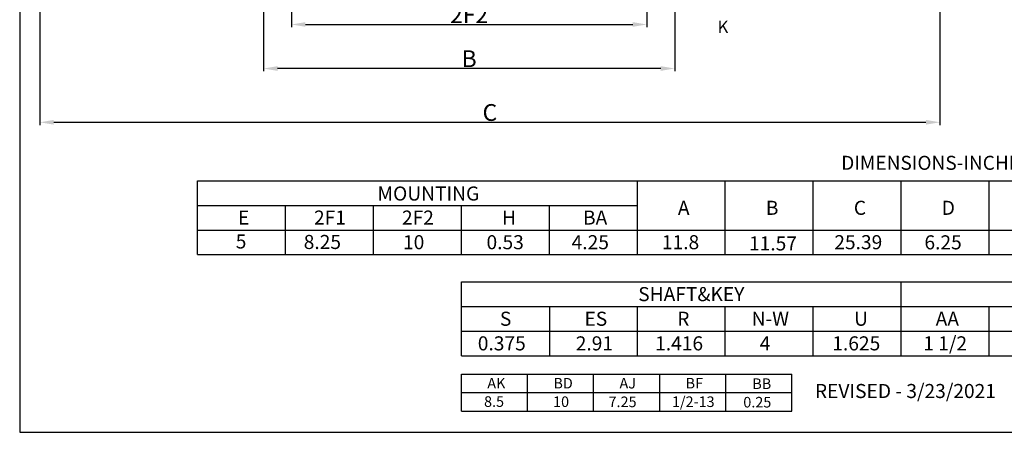
# Model space of a CAD drawing. Units: millimetres. Extents: x 88 to 1318, y -899 to -29.
# Drawn here: x 88 to 792, y -899 to -604 of the extents above; entities that cross this region are included whole.
import ezdxf

# ---------------------------------------------------------------- set-up
doc = ezdxf.new("R2010")
doc.units = ezdxf.units.MM
doc.layers.add('1', color=7, linetype='Continuous', true_color=0xffffff)
doc.layers.add('圖層1', color=5, linetype='Continuous', lineweight=30)
doc.dimstyles.new('複本 STANDARD', dxfattribs={"dimscale": 0, "dimtxt": 7.5, "dimasz": 5, "dimexe": 2, "dimexo": 1, "dimgap": 1, "dimtad": 1, "dimzin": 9, "dimdsep": 46, "dimtxsty": 'Standard', "dimcen": 0.09, "dimclrd": 4, "dimclre": 4, "dimclrt": 4, "dimaunit": 1, "dimadec": 0, "dimazin": 2, "dimtfac": 1, "dimtmove": 0, "dimatfit": 0, "dimfxl": 1, "dimtolj": 1, "dimtzin": 1, "dimarcsym": 0})

# ---------------------------------------------------------------- blocks, each defined once
blk = doc.blocks.new('*D83')
at = {"layer": '1', "color": 4, "linetype": 'Continuous', "lineweight": -2}
blk.add_line((262.46, -534.89), (262.46, -640.52), dxfattribs=at)
at = {"layer": '1', "color": 4, "lineweight": -2}
for p, q in [((556.46, -535.06), (556.46, -640.52)), ((546.46, -638.52), (272.46, -638.52))]:
    blk.add_line(p, q, dxfattribs=at)
at = {"layer": '1', "color": 4}
for points in [[(272.46, -636.85), (272.46, -640.19), (262.46, -638.52)], [(546.46, -640.19), (546.46, -636.85), (556.46, -638.52)]]:
    blk.add_solid(points, dxfattribs=at)
at = {"layer": 'Defpoints', "color": 0}
for p in [(262.46, -533.89), (556.46, -534.06), (262.46, -638.52)]:
    blk.add_point(p, dxfattribs=at)
at = {"layer": '1', "color": 4, "lineweight": 18, "insert": (409.46, -631.52), "char_height": 12, "attachment_point": 5}
blk.add_mtext('\\A1;\\A1;B', dxfattribs=at)
blk = doc.blocks.new('*D84')
at = {"layer": '1', "color": 4, "lineweight": -2}
for p, q in [((282.46, -555.97), (282.46, -609.03)), ((292.46, -607.03), (526.46, -607.03))]:
    blk.add_line(p, q, dxfattribs=at)
at = {"layer": '1', "color": 4, "linetype": 'Continuous', "lineweight": -2}
blk.add_line((536.46, -555.97), (536.46, -609.03), dxfattribs=at)
at = {"layer": '1', "color": 4}
for points in [[(292.46, -605.36), (292.46, -608.69), (282.46, -607.03)], [(526.46, -608.69), (526.46, -605.36), (536.46, -607.03)]]:
    blk.add_solid(points, dxfattribs=at)
at = {"layer": 'Defpoints', "color": 0}
for p in [(282.46, -554.97), (536.46, -554.97), (536.46, -607.03)]:
    blk.add_point(p, dxfattribs=at)
at = {"layer": '1', "color": 4, "lineweight": 18, "insert": (409.46, -600.03), "char_height": 12, "attachment_point": 5}
blk.add_mtext('\\A1;\\A1;2F2', dxfattribs=at)
blk = doc.blocks.new('*D203')
at = {"layer": '1', "color": 4, "lineweight": -2}
for p, q in [((102.48, -497.76), (102.48, -678.98)), ((112.48, -676.98), (736.06, -676.98))]:
    blk.add_line(p, q, dxfattribs=at)
at = {"layer": '1', "color": 4, "linetype": 'Continuous', "lineweight": -2}
blk.add_line((746.06, -525.19), (746.06, -678.98), dxfattribs=at)
at = {"layer": '1', "color": 4}
for points in [[(112.48, -675.31), (112.48, -678.64), (102.48, -676.98)], [(736.06, -678.64), (736.06, -675.31), (746.06, -676.98)]]:
    blk.add_solid(points, dxfattribs=at)
at = {"layer": 'Defpoints', "color": 0}
for p in [(102.48, -496.76), (746.06, -524.19), (746.06, -676.98)]:
    blk.add_point(p, dxfattribs=at)
at = {"layer": '1', "color": 4, "lineweight": 18, "insert": (424.27, -669.98), "char_height": 12, "attachment_point": 5}
blk.add_mtext('\\A1;\\A1;C', dxfattribs=at)

msp = doc.modelspace()

# ---------------------------------------------------------------- linework, layer by layer
for p, q in [((215.276, -718.811), (1221.512, -718.811)), ((215.276, -771.638), (215.276, -718.811)), ((529.725, -771.638), (529.725, -718.811)), ((592.615, -771.638), (592.615, -718.811)), ((655.504, -771.638), (655.504, -718.811)), ((718.394, -771.638), (718.394, -718.811)), ((781.284, -771.638), (781.284, -718.811)), ((215.276, -736.42), (529.725, -736.42)), ((278.166, -771.638), (278.166, -736.42)), ((341.056, -771.638), (341.056, -736.42)), ((403.945, -771.638), (403.945, -736.42)), ((466.835, -771.638), (466.835, -736.42)), ((215.276, -754.029), (1221.512, -754.029)), ((215.276, -771.638), (1221.512, -771.638)), ((403.945, -791.149), (1032.843, -791.149)), ((403.945, -843.976), (403.945, -791.149)), ((718.394, -843.976), (718.394, -791.149)), ((403.945, -808.758), (718.394, -808.758)), ((466.835, -808.758), (466.835, -843.976)), ((529.725, -843.976), (529.725, -808.758)), ((592.615, -843.976), (592.615, -808.758)), ((655.504, -843.976), (655.504, -808.758)), ((718.394, -808.758), (1032.843, -808.758)), ((781.284, -843.976), (781.284, -808.758)), ((781.284, -843.976), (781.284, -808.758)), ((403.945, -826.367), (718.394, -826.367)), ((718.394, -826.367), (1032.843, -826.367)), ((403.945, -843.976), (718.394, -843.976)), ((718.394, -843.976), (1032.843, -843.976)), ((403.969, -883.486), (403.969, -857.026)), ((403.969, -883.486), (403.969, -857.026)), ((403.969, -857.026), (640.219, -857.026)), ((451.219, -883.486), (451.219, -857.026)), ((498.469, -883.486), (498.469, -857.026)), ((498.469, -883.486), (498.469, -857.026)), ((545.719, -883.486), (545.719, -857.026)), ((592.969, -883.486), (592.969, -857.026)), ((640.219, -883.486), (640.219, -857.026)), ((403.969, -870.256), (640.219, -870.256)), ((403.969, -883.486), (640.219, -883.486))]:
    msp.add_line(p, q)
at = {"layer": '圖層1', "lineweight": 30}
for p, q in [((88.125, -29.291), (88.125, -898.68)), ((223.381, -898.68), (1317.725, -898.68))]:
    msp.add_line(p, q, dxfattribs=at)
at = {"layer": '圖層1', "color": 5, "linetype": 'Continuous', "lineweight": 30, "ltscale": 2}
msp.add_line((88.125, -898.68), (1317.725, -898.68), dxfattribs=at)

# ---------------------------------------------------------------- texts
at = {"color": 2, "attachment_point": 1}
for s, insert, char_height, width in [('{\\fSimHei|b0|i0|c134|p49;DIMENSIONS-INCHES}', (675.443, -700.966), 10, 230.84176), ('{\\fSimHei|b0|i0|c134|p49;MOUNTING}', (343.907, -722.885), 10.06236, 279.31853), ('{\\fSimHei|b0|i0|c134|p49;A}', (558.683, -733.106), 10.06236, 279.31853), ('{\\fSimHei|b0|i0|c134|p49;B}', (621.573, -733.106), 10.06236, 279.31853), ('{\\fSimHei|b0|i0|c134|p49;C}', (684.462, -733.106), 10.06236, 279.31853), ('{\\fSimHei|b0|i0|c134|p49;D}', (747.352, -733.106), 10.06236, 279.31853), ('{\\fSimHei|b0|i0|c134|p49;E}', (244.234, -740.096), 10.06236, 279.31853), ('{\\fSimHei|b0|i0|c134|p49;2F1}', (298.543, -740.096), 10.06236, 279.31853), ('{\\fSimHei|b0|i0|c134|p49;2F2}', (361.432, -740.096), 10.06236, 279.31853), ('{\\fSimHei|b0|i0|c134|p49;H}', (432.903, -740.096), 10.06236, 279.31853), ('{\\fSimHei|b0|i0|c134|p49;BA}', (490.852, -740.096), 10.06236, 279.31853), ('{\\fSimHei|b0|i0|c134|p49;5}', (242.594, -757.145), 10.06236, 279.31853), ('{\\fSimHei|b0|i0|c134|p49;8.25}', (291.181, -757.532), 10.06236, 279.31853), ('{\\fSimHei|b0|i0|c134|p49;10}', (362.172, -757.705), 10.06236, 279.31853), ('{\\fSimHei|b0|i0|c134|p49;0.53}', (421.878, -757.705), 10.06236, 279.31853), ('{\\fSimHei|b0|i0|c134|p49;4.25}', (482.739, -757.705), 10.06236, 279.31853), ('{\\fSimHei|b0|i0|c134|p49;11.8}', (547.26, -757.705), 10.06236, 279.31853), ('{\\fSimHei|b0|i0|c134|p49;11.57}', (609.535, -758.552), 10.06236, 279.31853), ('{\\fSimHei|b0|i0|c134|p49;25.39}', (670.525, -757.705), 10.06236, 279.31853), ('{\\fSimHei|b0|i0|c134|p49;6.25}', (734.96, -757.798), 10.06236, 279.31853), ('{\\fSimHei|b0|i0|c134|p49;SHAFT&KEY}', (530.333, -794.825), 10.06236, 279.31853), ('{\\fSimHei|b0|i0|c134|p49;S}', (431.447, -812.434), 10.06236, 279.31853), ('{\\fSimHei|b0|i0|c134|p49;ES}', (491.906, -812.434), 10.06236, 279.31853), ('{\\fSimHei|b0|i0|c134|p49;R}', (558.228, -812.434), 10.06236, 279.31853), ('{\\fSimHei|b0|i0|c134|p49;N-W}', (611.426, -812.434), 10.06236, 279.31853), ('{\\fSimHei|b0|i0|c134|p49;U}', (684.692, -812.434), 10.06236, 279.31853), ('{\\fSimHei|b0|i0|c134|p49;AA}', (742.986, -812.434), 10.06236, 279.31853), ('{\\fSimHei|b0|i0|c134|p49;0.375}', (415.637, -830.043), 10.06236, 279.31853), ('{\\fSimHei|b0|i0|c134|p49;2.91}', (485.666, -830.043), 10.06236, 279.31853), ('{\\fSimHei|b0|i0|c134|p49;1.416}', (542.418, -830.043), 10.06236, 279.31853), ('{\\fSimHei|b0|i0|c134|p49;4}', (617.199, -830.043), 10.06236, 279.31853), ('{\\fSimHei|b0|i0|c134|p49;1.625}', (669.091, -830.043), 10.06236, 279.31853), ('{\\fSimHei|b0|i0|c134|p49;1 1/2}', (734.136, -830.018), 10.06236, 279.31853), ('{\\fSimHei|b0|i0|c134|p49;AK}', (422.445, -859.788), 7.56, 209.85615), ('{\\fSimHei|b0|i0|c134|p49;BD}', (469.695, -859.788), 7.56, 209.85615), ('{\\fSimHei|b0|i0|c134|p49;AJ}', (516.945, -859.788), 7.56, 209.85615), ('{\\fSimHei|b0|i0|c134|p49;BF}', (564.195, -859.788), 7.56, 209.85615), ('{\\fSimHei|b0|i0|c134|p49;BB}', (611.901, -860.134), 7.56, 209.85615), ('{\\fSimHei|b0|i0|c134|p49;REVISED - 3/23/2021}', (656.661, -864.119), 10.06236, 279.31853), ('{\\fSimHei|b0|i0|c134|p49;8.5}', (420.114, -872.906), 7.56, 209.85615), ('{\\fSimHei|b0|i0|c134|p49;10}', (469.452, -873.018), 7.56, 209.85615), ('{\\fSimHei|b0|i0|c134|p49;1/2-13}', (554.427, -873.018), 7.56, 209.85615), ('{\\fSimHei|b0|i0|c134|p49;7.25}', (509.131, -873.113), 7.56, 209.85615), ('{\\fSimHei|b0|i0|c134|p49;0.25}', (605.458, -873.364), 7.56, 209.85615)]:
    msp.add_mtext(s, dxfattribs=dict(at, insert=insert, char_height=char_height, width=width))
at = {"layer": '1', "color": 0, "linetype": 'Continuous', "lineweight": 18, "insert": (576.236, -604.415), "char_height": 8.82, "width": 211.63234, "attachment_point": 1}
msp.add_mtext('\\A1;{\\fSimSun|b0|i0|c134|p2;    K}', dxfattribs=at)

# ---------------------------------------------------------------- dimensions: what is measured, and where the dimension line sits
at = {"layer": '1', "color": 0, "linetype": 'Continuous', "lineweight": 18}
for base, p1, p2, text, picture, middle in [((746.059, -676.976), (102.48, -496.76), (746.059, -524.186), '\\A1;C', '*D203', (424.27, -669.976)), ((262.459, -638.521), (556.459, -534.058), (262.459, -533.887), '\\A1;B', '*D83', (409.459, -631.521)), ((536.459, -607.027), (282.459, -554.967), (536.459, -554.967), '\\A1;2F2', '*D84', (409.459, -600.027))]:
    dim = msp.add_linear_dim(base=base, p1=p1, p2=p2, text=text, dimstyle='複本 STANDARD', override={"dimscale": 1, "dimtxt": 12, "dimasz": 10, "dimtxsty": 'Standard'}, dxfattribs=at)
    dim.commit()
    dim.dimension.update_dxf_attribs({"geometry": picture, "text_midpoint": middle})

doc.saveas('drawing.dxf')
